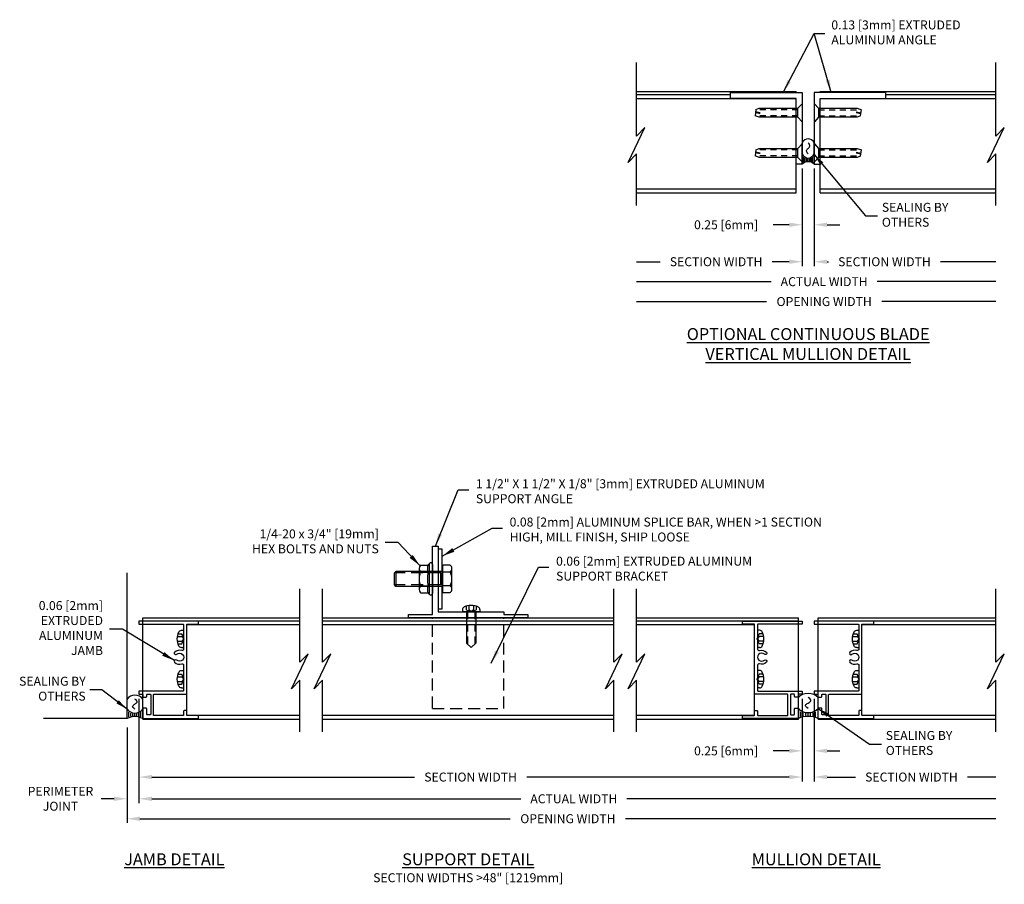
# Model space of a CAD drawing. Extents: x -1.5 to 35.7, y 67.5 to 89.5.
# Drawn here: x 15.1 to 35.7, y 67.5 to 85.6 of the extents above; entities that cross this region are included whole.
import ezdxf

# ---------------------------------------------------------------- set-up
doc = ezdxf.new("R2010")
doc.units = 0
doc.header["$MEASUREMENT"] = 0
for name, pattern in [('DASHED', [0.23622, 0.15748, -0.07874]), ('HIDDEN', [0.375, 0.25, -0.125]), ('HIDDEN2', [0.1875, 0.125, -0.0625])]:
    doc.linetypes.add(name, pattern=pattern)
doc.layers.get('Defpoints').update_dxf_attribs({"linetype": 'CONTINUOUS'})
for name, color, linetype in [('CONDITION', 5, 'CONTINUOUS'), ('DIMENSION', 1, 'CONTINUOUS'), ('FASTENER', 6, 'CONTINUOUS'), ('HIDDEN_2', 3, 'HIDDEN2'), ('LABELS', 1, 'CONTINUOUS'), ('OBJECT', 4, 'CONTINUOUS'), ('OBJECT_1', 4, 'CONTINUOUS'), ('OPTIONS', 6, 'CONTINUOUS')]:
    doc.layers.add(name, color=color, linetype=linetype)
doc.styles.add('ROMANS', font='romans.shx')
doc.dimstyles.new('Detail_Arch_Sup_2', dxfattribs={"dimtxt": 0.125, "dimasz": 0.18, "dimexe": 0.06, "dimexo": 0.625, "dimgap": 0.09, "dimtad": 0, "dimdec": 5, "dimzin": 4, "dimdsep": 46, "dimlunit": 4, "dimtxsty": 'ROMANS', "dimcen": 0, "dimse2": 1, "dimclrd": 256, "dimclre": 256, "dimclrt": 2, "dimazin": 0, "dimtfac": 1, "dimtdec": 5, "dimtofl": 0, "dimtmove": 0, "dimatfit": 3, "dimfxl": 1, "dimtolj": 1, "dimtzin": 4, "dimarcsym": 0})
doc.dimstyles.new('ELEVATION_ARCH[DEC]', dxfattribs={"dimtxt": 0.125, "dimasz": 0.18, "dimexe": 0.06, "dimexo": 0.063, "dimgap": 0.09, "dimtad": 0, "dimdec": 4, "dimzin": 0, "dimdsep": 46, "dimlunit": 4, "dimtxsty": 'ROMANS', "dimcen": 0, "dimclrd": 1, "dimclre": 1, "dimclrt": 2, "dimadec": 0, "dimazin": 0, "dimtfac": 1, "dimtdec": 4, "dimtofl": 0, "dimtmove": 0, "dimatfit": 3, "dimfxl": 1, "dimtfill": 1, "dimtolj": 1, "dimtzin": 0, "dimarcsym": 0})
doc.dimstyles.new('INCH_000', dxfattribs={"dimtxt": 0.125, "dimasz": 0.18, "dimexe": 0.06, "dimexo": 0.063, "dimgap": 0.09, "dimtad": 0, "dimtih": 1, "dimtoh": 1, "dimdec": 3, "dimzin": 0, "dimdsep": 46, "dimtxsty": 'ROMANS', "dimcen": -0.045, "dimclrd": 256, "dimclre": 256, "dimclrt": 2, "dimadec": 1, "dimazin": 0, "dimtfac": 1, "dimtdec": 3, "dimtofl": 0, "dimtmove": 0, "dimatfit": 3, "dimfxl": 1, "dimtolj": 1, "dimtzin": 0, "dimarcsym": 0})
doc.dimstyles.get("Standard").update_dxf_attribs({"dimtxt": 0.18, "dimasz": 0.18, "dimexe": 0.18, "dimexo": 0.0625, "dimgap": 0.09, "dimtad": 0, "dimtih": 1, "dimtoh": 1, "dimdec": 4, "dimzin": 0, "dimdsep": 46, "dimtxsty": 'Standard', "dimcen": 0.09, "dimadec": 0, "dimazin": 0, "dimtfac": 1, "dimtdec": 4, "dimtofl": 0, "dimtmove": 0, "dimatfit": 3, "dimfxl": 1, "dimtolj": 1, "dimtzin": 0, "dimarcsym": 0})

# ---------------------------------------------------------------- blocks, each defined once
blk = doc.blocks.new('125887')
at = {"layer": 'OBJECT_1'}
blk.add_lwpolyline([(0.19, 1.169), (-0.031, 1.169), (-0.031, 0), (0.031, 0), (0.031, 0.235, -0.414214), (0.046, 0.25), (0.123, 0.25, 0.414214), (0.138, 0.265), (0.138, 0.298, 0.414214), (0.123, 0.313), (0.046, 0.313, -0.414214), (0.031, 0.328), (0.031, 0.932, -0.414214), (0.046, 0.947), (0.465, 0.947, -0.414214), (0.48, 0.932), (0.48, 0.25), (1.946, 0.25), (1.946, 0), (2.009, 0), (2.009, 1.25), (1.946, 1.25), (1.946, 0.328, -0.414214), (1.931, 0.313), (1.423, 0.313, -0.509804), (1.395, 0.352, 0.277924), (1.36, 0.501, 1), (1.316, 0.457, -2.377804), (1.194, 0.458, 1), (1.15, 0.502, 0.280786), (1.114, 0.352, -0.509804), (1.086, 0.313), (0.558, 0.313, -0.414214), (0.543, 0.328), (0.543, 1.25), (0.48, 1.25), (0.48, 1.184, -0.414214), (0.465, 1.169), (0.42, 1.169), (0.42, 1.103, 0.414214), (0.435, 1.088), (0.465, 1.088, -0.414214), (0.48, 1.073), (0.48, 1.018, -0.414214), (0.465, 1.003), (0.064, 1.003, -0.414214), (0.049, 1.018), (0.049, 1.073, -0.414214), (0.064, 1.088), (0.175, 1.088, 0.414214), (0.19, 1.103)], format="xyb", close=True, dxfattribs=at)
blk = doc.blocks.new('108HD')
at = {"layer": 'FASTENER'}
for p, q in [((-0.005, 0), (0.038, 0.104)), ((0.038, 0.049), (-0.005, 0)), ((0.038, -0.104), (-0.005, 0)), ((-0.005, 0), (0.038, -0.049)), ((0, 0.182), (0, -0.182)), ((0.045, 0.182), (0, 0.182)), ((0.117, 0.104), (0.038, 0.104)), ((0.13, 0.049), (0.038, 0.049)), ((0.045, -0.182), (0, -0.182)), ((0.13, -0.049), (0.038, -0.049)), ((0.117, -0.104), (0.038, -0.104))]:
    blk.add_line(p, q, dxfattribs=at)
for centre, radius, start, end in [((0.045, 0.122), 0.0602, 25.75, 90), ((-0.207, 0), 0.34, 334.25, 25.75), ((0.045, -0.122), 0.0602, 270, 334.25)]:
    blk.add_arc(centre, radius, start, end, dxfattribs=at)
blk = doc.blocks.new('*D60')
at = {"layer": 'Defpoints', "color": 0, "lineweight": -2, "transparency": 16777216}
for p in [(17.55, 71.505), (17.3, 70.993), (17.3, 69.315)]:
    blk.add_point(p, dxfattribs=at)
at = {"layer": 'DIMENSION', "lineweight": -2, "transparency": 16777216}
for p, q in [((17.55, 71.317), (17.55, 69.225)), ((17.3, 70.805), (17.3, 69.225)), ((17.03, 69.315), (16.76, 69.315)), ((17.82, 69.315), (18.09, 69.315))]:
    blk.add_line(p, q, dxfattribs=at)
for points in [[(17.03, 69.36), (17.03, 69.27), (17.3, 69.315)], [(17.82, 69.36), (17.82, 69.27), (17.55, 69.315)]]:
    blk.add_solid(points, dxfattribs=at)
at = {"layer": 'DIMENSION', "color": 2, "transparency": 16777216, "insert": (15.906, 69.315), "char_height": 0.1875, "width": 0.67744, "attachment_point": 5, "style": 'ROMANS'}
blk.add_mtext('\\A1;PERIMETER\\PJOINT', dxfattribs=at)
blk = doc.blocks.new('*D61')
at = {"layer": 'Defpoints', "color": 0, "lineweight": -2, "transparency": 16777216}
for p in [(17.55, 71.505), (31.445, 71.505), (31.445, 69.77)]:
    blk.add_point(p, dxfattribs=at)
at = {"layer": 'DIMENSION', "color": 1, "lineweight": -2, "transparency": 16777216}
for p, q in [((17.55, 71.41), (17.55, 69.68)), ((31.445, 71.41), (31.445, 69.68)), ((17.82, 69.77), (23.322, 69.77)), ((31.175, 69.77), (25.673, 69.77))]:
    blk.add_line(p, q, dxfattribs=at)
for points in [[(17.82, 69.815), (17.82, 69.725), (17.55, 69.77)], [(31.175, 69.815), (31.175, 69.725), (31.445, 69.77)]]:
    blk.add_solid(points, dxfattribs=at)
at = {"layer": 'DIMENSION', "color": 2, "transparency": 16777216, "insert": (24.498, 69.77), "char_height": 0.1875, "attachment_point": 5, "style": 'ROMANS'}
blk.add_mtext('\\A1;SECTION WIDTH', dxfattribs=at)
blk = doc.blocks.new('*D62')
at = {"layer": 'Defpoints', "color": 0, "lineweight": -2, "transparency": 16777216}
for p in [(17.55, 71.505), (35.502, 70.72), (35.502, 69.315)]:
    blk.add_point(p, dxfattribs=at)
at = {"layer": 'DIMENSION', "lineweight": -2, "transparency": 16777216}
for p, q in [((17.55, 71.317), (17.55, 69.225)), ((17.82, 69.315), (25.548, 69.315)), ((35.502, 69.315), (27.774, 69.315))]:
    blk.add_line(p, q, dxfattribs=at)
blk.add_solid([(17.82, 69.36), (17.82, 69.27), (17.55, 69.315)], dxfattribs=at)
at = {"layer": 'DIMENSION', "color": 2, "transparency": 16777216, "insert": (26.661, 69.315), "char_height": 0.1875, "attachment_point": 5, "style": 'ROMANS'}
blk.add_mtext('\\A1;ACTUAL WIDTH', dxfattribs=at)
blk = doc.blocks.new('_None')
blk = doc.blocks.new('*D63')
at = {"layer": 'Defpoints', "color": 0, "lineweight": -2, "transparency": 16777216}
for p in [(17.3, 70.993), (35.502, 70.72), (35.502, 68.898)]:
    blk.add_point(p, dxfattribs=at)
at = {"layer": 'DIMENSION', "lineweight": -2, "transparency": 16777216}
for p, q in [((17.3, 70.805), (17.3, 68.808)), ((17.57, 68.898), (25.33, 68.898)), ((35.502, 68.898), (27.742, 68.898))]:
    blk.add_line(p, q, dxfattribs=at)
blk.add_solid([(17.57, 68.943), (17.57, 68.853), (17.3, 68.898)], dxfattribs=at)
at = {"layer": 'DIMENSION', "color": 2, "transparency": 16777216, "insert": (26.536, 68.898), "char_height": 0.1875, "attachment_point": 5, "style": 'ROMANS'}
blk.add_mtext('\\A1;OPENING WIDTH', dxfattribs=at)
blk = doc.blocks.new('sealant')
at = {"layer": 'FASTENER'}
for p, q in [((0, 1), (1.465, 1)), ((0.139, 0.875), (0.483, 0.875)), ((0.184, 0.75), (0.411, 0.75)), ((0.21, 0.625), (0.372, 0.625)), ((0, 0), (1.465, 0)), ((0.139, 0.125), (0.483, 0.125)), ((0.184, 0.25), (0.411, 0.25)), ((0.21, 0.375), (0.372, 0.375)), ((0.219, 0.5), (0.36, 0.5))]:
    blk.add_line(p, q, dxfattribs=at)
blk.add_lwpolyline([(0.715, 0.5), (0.781, 0.577), (0.84, 0.623), (0.891, 0.643), (0.938, 0.641), (0.98, 0.621), (1.018, 0.588), (1.055, 0.546), (1.09, 0.5), (1.125, 0.454), (1.162, 0.412), (1.201, 0.379), (1.242, 0.359), (1.289, 0.357), (1.341, 0.377), (1.399, 0.423), (1.465, 0.5)], dxfattribs=at)
for centre, radius, start, end in [((-0.708, 0.5), 0.867, 324.774, 35.226), ((0.99, 0.5), 0.571, 118.8212, 241.1788), ((1.19, 0.5), 0.571, 298.8212, 61.1788)]:
    blk.add_arc(centre, radius, start, end, dxfattribs=at)
blk = doc.blocks.new('*D70')
at = {"layer": 'Defpoints', "color": 0, "lineweight": -2, "transparency": 16777216}
for p in [(27.973, 81.736), (35.502, 81.736), (35.502, 80.141)]:
    blk.add_point(p, dxfattribs=at)
at = {"layer": 'DIMENSION', "lineweight": -2, "transparency": 16777216}
for p, q in [((27.973, 80.141), (30.792, 80.141)), ((35.502, 80.141), (33.017, 80.141))]:
    blk.add_line(p, q, dxfattribs=at)
at = {"layer": 'DIMENSION', "color": 2, "transparency": 16777216, "insert": (31.905, 80.141), "char_height": 0.1875, "attachment_point": 5, "style": 'ROMANS'}
blk.add_mtext('\\A1;ACTUAL WIDTH', dxfattribs=at)
blk = doc.blocks.new('*D71')
at = {"layer": 'Defpoints', "color": 0, "lineweight": -2, "transparency": 16777216}
for p in [(27.973, 81.736), (35.502, 81.736), (35.502, 79.724)]:
    blk.add_point(p, dxfattribs=at)
at = {"layer": 'DIMENSION', "lineweight": -2, "transparency": 16777216}
for p, q in [((27.973, 79.724), (30.698, 79.724)), ((35.502, 79.724), (33.111, 79.724))]:
    blk.add_line(p, q, dxfattribs=at)
at = {"layer": 'DIMENSION', "color": 2, "transparency": 16777216, "insert": (31.905, 79.724), "char_height": 0.1875, "attachment_point": 5, "style": 'ROMANS'}
blk.add_mtext('\\A1;OPENING WIDTH', dxfattribs=at)
blk = doc.blocks.new('*D72')
at = {"layer": 'Defpoints', "color": 0, "lineweight": -2, "transparency": 16777216}
for p in [(31.445, 82.603), (27.973, 81.736), (27.973, 80.558)]:
    blk.add_point(p, dxfattribs=at)
at = {"layer": 'DIMENSION', "lineweight": -2, "transparency": 16777216}
for p, q in [((31.445, 82.416), (31.445, 80.468)), ((27.973, 80.558), (28.467, 80.558)), ((31.175, 80.558), (30.817, 80.558))]:
    blk.add_line(p, q, dxfattribs=at)
blk.add_solid([(31.175, 80.603), (31.175, 80.513), (31.445, 80.558)], dxfattribs=at)
at = {"layer": 'DIMENSION', "color": 2, "transparency": 16777216, "insert": (29.642, 80.558), "char_height": 0.1875, "attachment_point": 5, "style": 'ROMANS'}
blk.add_mtext('\\A1;SECTION WIDTH', dxfattribs=at)
blk = doc.blocks.new('*D73')
at = {"layer": 'Defpoints', "color": 0, "lineweight": -2, "transparency": 16777216}
for p in [(31.695, 82.603), (35.502, 81.736), (35.502, 80.558)]:
    blk.add_point(p, dxfattribs=at)
at = {"layer": 'DIMENSION', "lineweight": -2, "transparency": 16777216}
for p, q in [((31.695, 82.416), (31.695, 80.468)), ((31.965, 80.558), (31.993, 80.558)), ((35.502, 80.558), (34.343, 80.558))]:
    blk.add_line(p, q, dxfattribs=at)
blk.add_solid([(31.965, 80.603), (31.965, 80.513), (31.695, 80.558)], dxfattribs=at)
at = {"layer": 'DIMENSION', "color": 2, "transparency": 16777216, "insert": (33.168, 80.558), "char_height": 0.1875, "attachment_point": 5, "style": 'ROMANS'}
blk.add_mtext('\\A1;SECTION WIDTH', dxfattribs=at)
blk = doc.blocks.new('*D74')
at = {"layer": 'Defpoints', "color": 0, "lineweight": -2, "transparency": 16777216}
for p in [(31.445, 82.603), (31.695, 82.603), (31.695, 81.332)]:
    blk.add_point(p, dxfattribs=at)
at = {"layer": 'DIMENSION', "color": 1, "lineweight": -2, "transparency": 16777216}
for p, q in [((31.445, 82.509), (31.445, 81.242)), ((31.695, 82.509), (31.695, 81.242)), ((31.175, 81.332), (30.838, 81.332)), ((31.965, 81.332), (32.235, 81.332))]:
    blk.add_line(p, q, dxfattribs=at)
for points in [[(31.175, 81.377), (31.175, 81.287), (31.445, 81.332)], [(31.965, 81.377), (31.965, 81.287), (31.695, 81.332)]]:
    blk.add_solid(points, dxfattribs=at)
at = {"layer": 'DIMENSION', "color": 2, "transparency": 16777216, "insert": (29.851, 81.332), "char_height": 0.1875, "attachment_point": 5, "style": 'ROMANS'}
blk.add_mtext('\\A1;0.25 [6mm]', dxfattribs=at)
blk = doc.blocks.new('125151')
at = {"layer": 'OBJECT_1'}
blk.add_lwpolyline([(0, 0), (1.5, 0), (1.5, 0.125), (0.125, 0.125), (0.125, 1.5), (0, 1.5), (0, 0)], dxfattribs=at)
blk = doc.blocks.new('*D76')
at = {"layer": 'Defpoints', "color": 0, "lineweight": -2, "transparency": 16777216}
for p in [(31.695, 71.505), (35.502, 70.72), (31.695, 69.77)]:
    blk.add_point(p, dxfattribs=at)
at = {"layer": 'DIMENSION', "lineweight": -2, "transparency": 16777216}
for p, q in [((31.695, 71.317), (31.695, 69.68)), ((31.965, 69.77), (32.558, 69.77)), ((35.502, 69.77), (34.909, 69.77))]:
    blk.add_line(p, q, dxfattribs=at)
blk.add_solid([(31.965, 69.815), (31.965, 69.725), (31.695, 69.77)], dxfattribs=at)
at = {"layer": 'DIMENSION', "color": 2, "transparency": 16777216, "insert": (33.734, 69.77), "char_height": 0.1875, "attachment_point": 5, "style": 'ROMANS'}
blk.add_mtext('\\A1;SECTION WIDTH', dxfattribs=at)
blk = doc.blocks.new('*D77')
at = {"layer": 'Defpoints', "color": 0, "lineweight": -2, "transparency": 16777216}
for p in [(31.445, 71.505), (31.695, 71.505), (31.695, 70.318)]:
    blk.add_point(p, dxfattribs=at)
at = {"layer": 'DIMENSION', "color": 1, "lineweight": -2, "transparency": 16777216}
for p, q in [((31.445, 71.41), (31.445, 70.228)), ((31.695, 71.41), (31.695, 70.228)), ((31.175, 70.318), (30.838, 70.318)), ((31.965, 70.318), (32.235, 70.318))]:
    blk.add_line(p, q, dxfattribs=at)
for points in [[(31.175, 70.363), (31.175, 70.273), (31.445, 70.318)], [(31.965, 70.363), (31.965, 70.273), (31.695, 70.318)]]:
    blk.add_solid(points, dxfattribs=at)
at = {"layer": 'DIMENSION', "color": 2, "transparency": 16777216, "insert": (29.851, 70.318), "char_height": 0.1875, "attachment_point": 5, "style": 'ROMANS'}
blk.add_mtext('\\A1;0.25 [6mm]', dxfattribs=at)
blk = doc.blocks.new('125150')
at = {"layer": 'OBJECT_1'}
blk.add_lwpolyline([(2.5, 0), (0, 0), (0, 0.07), (0.5, 0.07), (0.5, 1.5), (0.625, 1.5), (0.625, 0.125), (2, 0.125), (2, 0.07), (2.5, 0.07)], close=True, dxfattribs=at)
blk = doc.blocks.new('F108s')
at = {"layer": 'FASTENER'}
for p, q in [((-0.75, 0), (-0.655, 0.095)), ((0, 0.095), (-0.655, 0.095)), ((0.038, 0.104), (-0.005, 0)), ((-0.005, 0), (0.038, 0.049)), ((0, -0.182), (0, 0.182)), ((0.045, 0.182), (0, 0.182)), ((0.117, 0.104), (0.038, 0.104)), ((0.13, 0.049), (0.038, 0.049)), ((-0.75, 0), (-0.655, -0.095)), ((0, -0.095), (-0.655, -0.095)), ((-0.005, 0), (0.038, -0.104)), ((0.038, -0.049), (-0.005, 0)), ((0.045, -0.182), (0, -0.182)), ((0.13, -0.049), (0.038, -0.049)), ((0.117, -0.104), (0.038, -0.104))]:
    blk.add_line(p, q, dxfattribs=at)
at = {"layer": 'FASTENER', "linetype": 'DASHED'}
for p, q in [((0, 0.076), (-0.674, 0.076)), ((0, -0.076), (-0.674, -0.076))]:
    blk.add_line(p, q, dxfattribs=at)
at = {"layer": 'FASTENER'}
for centre, radius, start, end in [((0.045, 0.122), 0.0602, 25.75, 90), ((-0.207, 0), 0.34, 334.25, 25.75), ((0.045, -0.122), 0.0602, 270, 334.25)]:
    blk.add_arc(centre, radius, start, end, dxfattribs=at)
blk = doc.blocks.new('A$C35D72CA8')
at = {"layer": 'OPTIONS'}
for p, q in [((-0.275, 0.217), (-0.275, -0.217)), ((-0.246, 0.289), (-0.092, 0.289)), ((-0.092, 0.289), (-0.06, 0.325)), ((-0.06, -0.325), (-0.06, 0.325)), ((0, 0.303), (0, -0.303)), ((-0.246, 0.144), (-0.092, 0.144)), ((-0.246, -0.144), (-0.092, -0.144)), ((-0.246, -0.289), (-0.092, -0.289)), ((-0.092, -0.289), (-0.06, -0.325))]:
    blk.add_line(p, q, dxfattribs=at)
for centre, radius, start, end in [((-0.169, 0.217), 0.106, 136.803, 223.197), ((0.131, 0.217), 0.234, 162.0028, 197.9972), ((-0.034, 0.303), 0.0343, 0, 139.5529), ((0.104, 0), 0.379, 157.606, 202.394), ((0.815, 0), 0.918, 170.9456, 189.0544), ((-0.169, -0.217), 0.106, 136.803, 223.197), ((0.131, -0.217), 0.234, 162.0029, 197.9971), ((-0.034, -0.303), 0.0343, 220.4471, 0)]:
    blk.add_arc(centre, radius, start, end, dxfattribs=at)
blk = doc.blocks.new('A$C5683783C')
at = {"layer": 'OPTIONS'}
for p, q in [((0, 0.25), (0.018, 0.25)), ((0, -0.25), (0, 0.25)), ((0.018, -0.289), (0.018, 0.289)), ((0.168, 0.289), (0.018, 0.289)), ((0.205, -0.216), (0.205, 0.216)), ((-1, 0.126), (-0.97, 0.156)), ((-1, -0.126), (-1, 0.126)), ((-0.97, 0.156), (-0.97, -0.156)), ((0, 0.156), (-0.97, 0.156)), ((-0.024, -0.126), (-0.024, 0.126)), ((0.168, 0.144), (0.018, 0.144)), ((-0.97, -0.156), (-1, -0.126)), ((0, -0.156), (-0.97, -0.156)), ((0.168, -0.144), (0.018, -0.144)), ((0, -0.25), (0.018, -0.25)), ((0.168, -0.289), (0.018, -0.289))]:
    blk.add_line(p, q, dxfattribs=at)
at = {"layer": 'OPTIONS', "linetype": 'HIDDEN'}
for p, q in [((-0.024, 0.126), (-1, 0.126)), ((-0.024, -0.126), (-1, -0.126))]:
    blk.add_line(p, q, dxfattribs=at)
at = {"layer": 'OPTIONS'}
for centre, radius, start, end in [((0.117, 0.216), 0.0884, 305.294, 54.706), ((-0.093, 0), 0.298, 330.996, 29.004), ((0.117, -0.216), 0.0884, 305.294, 54.706)]:
    blk.add_arc(centre, radius, start, end, dxfattribs=at)
blk = doc.blocks.new('F8')
at = {"layer": 'FASTENER'}
for p, q in [((-0.898, 0.094), (-0.985, 0.062)), ((-0.97, -0.068), (-0.985, 0.062)), ((-0.879, 0.02), (-0.978, -0.003)), ((-0.876, 0.005), (-0.976, -0.018)), ((-0.085, 0.094), (-0.898, 0.094)), ((-0.97, -0.068), (-0.898, -0.094)), ((-0.898, -0.094), (-0.085, -0.094))]:
    blk.add_line(p, q, dxfattribs=at)
at = {"layer": 'FASTENER', "linetype": 'HIDDEN2'}
for p, q in [((-0.085, 0.062), (-0.985, 0.062)), ((-0.085, -0.063), (-0.971, -0.063))]:
    blk.add_line(p, q, dxfattribs=at)
at = {"layer": 'FASTENER'}
blk.add_lwpolyline([(0, 0.188), (-0.085, 0.094), (-0.085, -0.094), (0, -0.188)], close=True, dxfattribs=at)

msp = doc.modelspace()

# ---------------------------------------------------------------- linework, layer by layer
at = {"layer": 'CONDITION'}
for q in [(17.299883, 74.047584), (15.548078, 70.992633)]:
    msp.add_line((17.29988, 70.992633), q, dxfattribs=at)
at = {"layer": 'HIDDEN_2', "ltscale": 2}
for p, q in [((23.696449, 71.207393), (23.696449, 73.105633)), ((25.196449, 71.207393), (25.196449, 73.105633)), ((23.696449, 71.207393), (25.196449, 71.207393))]:
    msp.add_line(p, q, dxfattribs=at)
at = {"layer": 'HIDDEN_2'}
msp.add_line((23.696449, 73.105633), (25.196449, 73.105633), dxfattribs=at)
at = {"layer": 'OBJECT'}
for p, q in [((27.972584, 84.122301), (31.320161, 84.122301)), ((27.972584, 84.059301), (29.945162, 84.059301)), ((27.972584, 83.978301), (31.320161, 83.978301)), ((31.320161, 84.103301), (31.320161, 84.122301)), ((31.320161, 81.997301), (31.320161, 83.978301)), ((31.820161, 84.103301), (31.820161, 84.122301)), ((31.820161, 84.122301), (35.502103, 84.122301)), ((31.820161, 83.978301), (35.502103, 83.978301)), ((31.820161, 81.997301), (31.820161, 83.978301)), ((33.195161, 84.059301), (35.502103, 84.059301)), ((27.972584, 82.081301), (31.320161, 82.081301)), ((27.972584, 81.997301), (31.320161, 81.997301)), ((31.820161, 82.081301), (35.502103, 82.081301)), ((31.820161, 81.997301), (35.502103, 81.997301)), ((17.63088, 70.980633), (17.63088, 73.105633)), ((17.63088, 73.105633), (20.920315, 73.105633)), ((17.63088, 73.042633), (20.920315, 73.042633)), ((21.394141, 73.105633), (27.498757, 73.105633)), ((21.394141, 73.042633), (27.498757, 73.042633)), ((27.972584, 73.105633), (31.364161, 73.105633)), ((27.972584, 73.042633), (31.364161, 73.042633)), ((31.364161, 70.980633), (31.364161, 73.105633)), ((31.776161, 73.105633), (35.502103, 73.105633)), ((31.776161, 70.980633), (31.776161, 73.105633)), ((31.776161, 73.042633), (35.502103, 73.042633)), ((18.54938, 72.961633), (20.920315, 72.961633)), ((18.54938, 71.064633), (18.54938, 72.961633)), ((21.394141, 72.961633), (27.498757, 72.961633)), ((27.972584, 72.961633), (30.445661, 72.961633)), ((30.445661, 71.064633), (30.445661, 72.961633)), ((32.694661, 72.961633), (35.502103, 72.961633)), ((32.694661, 71.064633), (32.694661, 72.961633)), ((17.63088, 70.980633), (20.920315, 70.980633)), ((18.54938, 71.064633), (20.920315, 71.064633)), ((21.394141, 71.064633), (27.498757, 71.064633)), ((21.394141, 70.980633), (27.498757, 70.980633)), ((27.972584, 71.064633), (30.444409, 71.064633)), ((27.972584, 70.980633), (31.364161, 70.980633)), ((31.776161, 70.980633), (35.502103, 70.980633)), ((32.695914, 71.064633), (35.502103, 71.064633))]:
    msp.add_line(p, q, dxfattribs=at)
msp.add_lwpolyline([(23.821449, 74.543133), (23.821449, 73.293133), (23.901449, 73.293133), (23.901449, 74.543133)], close=True, dxfattribs=at)
at = {"layer": 'OBJECT_1'}
for points in [[(27.972584, 81.736222), (27.972584, 82.813624), (27.795807, 82.636847), (28.14936, 83.3654), (27.972584, 83.188624), (27.972584, 84.729278)], [(35.502103, 81.736222), (35.502103, 82.813624), (35.325326, 82.636847), (35.67888, 83.3654), (35.502103, 83.188624), (35.502103, 84.729278)], [(20.920315, 70.719553), (20.920315, 71.796955), (20.743538, 71.620178), (21.097091, 72.348732), (20.920315, 72.171955), (20.920315, 73.712609)], [(21.394141, 70.719553), (21.394141, 71.796955), (21.217364, 71.620178), (21.570918, 72.348732), (21.394141, 72.171955), (21.394141, 73.712609)], [(27.498757, 70.719553), (27.498757, 71.796955), (27.32198, 71.620178), (27.675534, 72.348732), (27.498757, 72.171955), (27.498757, 73.712609)], [(27.972584, 70.719553), (27.972584, 71.796955), (27.795807, 71.620178), (28.14936, 72.348732), (27.972584, 72.171955), (27.972584, 73.712609)], [(35.502103, 70.719553), (35.502103, 71.796955), (35.325326, 71.620178), (35.67888, 72.348732), (35.502103, 72.171955), (35.502103, 73.712609)]]:
    msp.add_lwpolyline(points, dxfattribs=at)

# ---------------------------------------------------------------- block references
at = {"layer": 'DIMENSION', "xscale": -1}
for name, p, rotation in [('125151', (31.445161, 84.103301), 90), ('125887', (30.195661, 71.024133), 270)]:
    msp.add_blockref(name, p, dxfattribs=dict(at, rotation=rotation))
at = {"layer": 'DIMENSION'}
for name, p, rotation in [('125151', (31.695161, 84.103301), 270), ('125887', (18.79938, 71.024133), 90), ('125887', (32.944661, 71.024133), 90)]:
    msp.add_blockref(name, p, dxfattribs=dict(at, rotation=rotation))
at = {"layer": 'DIMENSION', "zscale": 0.5, "rotation": 90}
for p, xscale, yscale in [((31.695162, 82.603301), 0.2999999999999972, 0.25), ((17.63088, 70.992633), 0.2800000000000011, 0.3310000000000031), ((31.776161, 70.992633), 0.2999999999999972, 0.4119999999999919)]:
    msp.add_blockref('sealant', p, dxfattribs=dict(at, xscale=xscale, yscale=yscale))
at = {"layer": 'DIMENSION'}
for name, p in [('125150', (23.196449, 73.105633)), ('108HD', (30.508661, 72.660932)), ('108HD', (30.508661, 71.81845))]:
    msp.add_blockref(name, p, dxfattribs=at)
at = {"layer": 'DIMENSION', "xscale": -1}
for p in [(18.48638, 72.660932), (32.631661, 72.660932), (18.48638, 71.81845), (32.631661, 71.81845)]:
    msp.add_blockref('108HD', p, dxfattribs=at)
at = {"layer": 'FASTENER', "xscale": -1, "rotation": 180}
for p in [(31.441162, 83.6776), (31.441162, 82.835118)]:
    msp.add_blockref('F8', p, dxfattribs=at)
at = {"layer": 'FASTENER', "xscale": -1}
for p in [(31.699161, 83.6776), (31.699161, 82.835118)]:
    msp.add_blockref('F8', p, dxfattribs=at)
at = {"layer": 'HIDDEN_2', "rotation": 90}
msp.add_blockref('F108s', (24.508949, 73.230633), dxfattribs=at)
at = {"layer": 'OPTIONS'}
for name, p in [('A$C5683783C', (23.901449, 73.918133)), ('A$C35D72CA8', (23.696449, 73.918133))]:
    msp.add_blockref(name, p, dxfattribs=at)

# ---------------------------------------------------------------- texts
at = {"layer": 'DIMENSION', "color": 2, "char_height": 0.188, "style": 'ROMANS'}
for s, insert, width, attachment_point in [('0.13 [3mm] EXTRUDED ALUMINUM ANGLE', (32.055606, 85.334486), 3.53004576, 4), ('1 1/2" X 1 1/2" X 1/8" [3mm] EXTRUDED ALUMINUM SUPPORT ANGLE', (24.607705, 75.72935), 6.85392389, 4), ('0.08 [2mm] ALUMINUM SPLICE BAR, WHEN >1 SECTION HIGH, MILL FINISH, SHIP LOOSE', (25.315453, 74.927455), 6.83800492, 4), ('0.06 [2mm] EXTRUDED ALUMINUM SUPPORT BRACKET', (26.288393, 74.108529), 5.01001458, 4), ('0.06 [2mm] EXTRUDED ALUMINUM JAMB', (16.796975, 72.865547), 2.04098499, 6)]:
    msp.add_mtext(s, dxfattribs=dict(at, insert=insert, width=width, attachment_point=attachment_point))
at = {"layer": 'DIMENSION', "color": 2, "style": 'ROMANS'}
for s, insert, char_height, attachment_point in [('{\\LOPTIONAL CONTINUOUS BLADE\\PVERTICAL MULLION DETAIL}', (31.570161, 79.168605), 0.25, 2), ('1/4-20 x 3/4" [19mm]\\PHEX BOLTS AND NUTS', (22.574765, 74.679467), 0.188, 6), ('{\\LJAMB DETAIL}', (18.290818, 68.173167), 0.25, 2), ('{\\H1.32979x;\\LSUPPORT DETAIL\\P}SECTION WIDTHS >48" [1219mm]', (24.446449, 68.173167), 0.188, 2), ('{\\LMULLION DETAIL}', (31.737343, 68.173167), 0.25, 2)]:
    msp.add_mtext(s, dxfattribs=dict(at, insert=insert, char_height=char_height, attachment_point=attachment_point))
at = {"layer": 'LABELS', "char_height": 0.1875, "width": 2.35571075, "style": 'ROMANS'}
for insert, attachment_point in [((33.113556, 81.516641), 4), ((16.433858, 71.595652), 6), ((33.194812, 70.459748), 4)]:
    msp.add_mtext('SEALING BY OTHERS', dxfattribs=dict(at, insert=insert, attachment_point=attachment_point))

# ---------------------------------------------------------------- dimensions: what is measured, and where the dimension line sits
at = {"layer": 'DIMENSION'}
for base, p1, p2, text, override, picture, middle in [((27.972584, 80.55827), (31.445161, 82.603301), (27.972584, 81.736222), 'SECTION WIDTH', {"dimscale": 1.5, "dimexo": 0.125, "dimblk2": 'None', "dimsah": 1}, '*D72', (29.64222, 80.55827)), ((17.29988, 69.315203), (17.54988, 71.504633), (17.29988, 70.992633), 'PERIMETER\\PJOINT', {"dimscale": 1.5, "dimexo": 0.125, "dimse2": 0}, '*D60', (15.90613, 69.315203))]:
    dim = msp.add_linear_dim(base=base, p1=p1, p2=p2, angle=180, text=text, dimstyle='Detail_Arch_Sup_2', override=override, dxfattribs=at)
    dim.commit()
    dim.dimension.update_dxf_attribs({"geometry": picture, "text_midpoint": middle, "dimtype": 160})
for base, p1, p2, picture, middle in [((31.695162, 81.33195), (31.445162, 82.603301), (31.695162, 82.603301), '*D74', (29.850519, 81.33195)), ((31.695161, 70.317699), (31.445161, 71.504633), (31.695161, 71.504633), '*D77', (29.850519, 70.317699))]:
    dim = msp.add_linear_dim(base=base, p1=p1, p2=p2, dimstyle='ELEVATION_ARCH[DEC]', override={"dimscale": 1.5, "dimdec": 2, "dimlunit": 2, "dimsah": 1, "dimtfill": 0, "dimtfillclr": 2}, dxfattribs=at)
    dim.commit()
    dim.dimension.update_dxf_attribs({"geometry": picture, "text_midpoint": middle, "dimtype": 160})
for base, p1, text, override, picture, middle in [((35.502103, 80.55827), (31.695162, 82.603301), 'SECTION WIDTH', {"dimscale": 1.5, "dimexo": 0.125, "dimblk2": 'None', "dimsah": 1}, '*D73', (33.167739, 80.55827)), ((35.502103, 80.141037), (27.972584, 81.736222), 'ACTUAL WIDTH', {"dimscale": 1.5, "dimexo": 0.125, "dimblk1": 'None', "dimblk2": 'None', "dimsah": 1, "dimse1": 1}, '*D70', (31.904525, 80.141037)), ((35.502103, 79.723803), (27.972584, 81.736222), 'OPENING WIDTH', {"dimscale": 1.5, "dimexo": 0.125, "dimblk1": 'None', "dimblk2": 'None', "dimsah": 1, "dimse1": 1}, '*D71', (31.904525, 79.723803))]:
    dim = msp.add_linear_dim(base=base, p1=p1, p2=(35.502103, 81.736222), text=text, dimstyle='Detail_Arch_Sup_2', override=override, dxfattribs=at)
    dim.commit()
    dim.dimension.update_dxf_attribs({"geometry": picture, "text_midpoint": middle, "dimtype": 160})
for base, p1, p2, text, dimstyle, override, picture, middle in [((31.445161, 69.770367), (17.54988, 71.504633), (31.445161, 71.504633), 'SECTION WIDTH', 'ELEVATION_ARCH[DEC]', {"dimscale": 1.5, "dimdec": 2, "dimlunit": 2, "dimsah": 1, "dimtfill": 0, "dimtfillclr": 2}, '*D61', (24.497521, 69.770367)), ((35.502103, 69.315203), (17.54988, 71.504633), (35.502103, 70.719553), 'ACTUAL WIDTH', 'Detail_Arch_Sup_2', {"dimscale": 1.5, "dimexo": 0.125, "dimblk2": 'None', "dimsah": 1, "dimse2": 1}, '*D62', (26.660992, 69.315203)), ((35.502103, 68.89797), (17.29988, 70.992633), (35.502103, 70.719553), 'OPENING WIDTH', 'Detail_Arch_Sup_2', {"dimscale": 1.5, "dimexo": 0.125, "dimblk2": 'None', "dimsah": 1, "dimse2": 1}, '*D63', (26.535992, 68.89797))]:
    dim = msp.add_linear_dim(base=base, p1=p1, p2=p2, text=text, dimstyle=dimstyle, override=override, dxfattribs=at)
    dim.commit()
    dim.dimension.update_dxf_attribs({"geometry": picture, "text_midpoint": middle})
dim = msp.add_linear_dim(base=(31.695161, 69.770367), p1=(35.502103, 70.719553), p2=(31.695161, 71.504633), angle=180, text='SECTION WIDTH', dimstyle='Detail_Arch_Sup_2', override={"dimscale": 1.5, "dimexo": 0.125, "dimblk1": 'None', "dimsah": 1, "dimse1": 1, "dimse2": 0}, dxfattribs=at)
dim.commit()
dim.dimension.update_dxf_attribs({"geometry": '*D76', "text_midpoint": (33.733632, 69.770367)})

# ---------------------------------------------------------------- leaders
for points in [[(31.044563, 84.103301), (31.698637, 85.334486), (31.916174, 85.334486)], [(32.05251, 84.103301), (31.698637, 85.334486), (31.916174, 85.334486)], [(23.758949, 74.605633), (24.240718, 75.782801), (24.458255, 75.782801)], [(23.901449, 74.393336), (24.948465, 74.980907), (25.166002, 74.980907)], [(24.932069, 72.156513), (25.921406, 74.161981), (26.138943, 74.161981)]]:
    msp.add_leader(points, dimstyle='INCH_000', override={"dimscale": 1.5}, dxfattribs=at)
at = {"layer": 'DIMENSION', "annotation_type": 0, "has_hookline": 1}
for points, dimstyle, override, hookline_direction in [([(31.694905, 82.802003), (32.773556, 81.516641), (33.023556, 81.516641)], 'Standard', {"dimasz": 0.25}, 0), ([(23.43838, 74.192139), (22.979765, 74.679467), (22.709765, 74.679467)], 'INCH_000', {"dimscale": 1.5}, 1), ([(31.776161, 71.207165), (32.854812, 70.459748), (33.104812, 70.459748)], 'Standard', {"dimasz": 0.25}, 0)]:
    msp.add_leader(points, dimstyle=dimstyle, override=override, dxfattribs=dict(at, hookline_direction=hookline_direction))
at = {"layer": 'DIMENSION', "annotation_type": 0, "has_hookline": 1, "hookline_direction": 1, "text_width": 1.709905}
msp.add_leader([(18.291002, 72.208506), (17.201975, 72.865547), (16.931975, 72.865547)], dimstyle='INCH_000', override={"dimscale": 1.5}, dxfattribs=at)
at = {"layer": 'DIMENSION', "annotation_type": 0, "has_hookline": 1, "hookline_direction": 0, "horizontal_direction": (-1, 0, 0)}
msp.add_leader([(17.29988, 71.192863), (16.773858, 71.595652), (16.523858, 71.595652)], dimstyle='Standard', override={"dimasz": 0.25}, dxfattribs=at)

doc.saveas('drawing.dxf')
